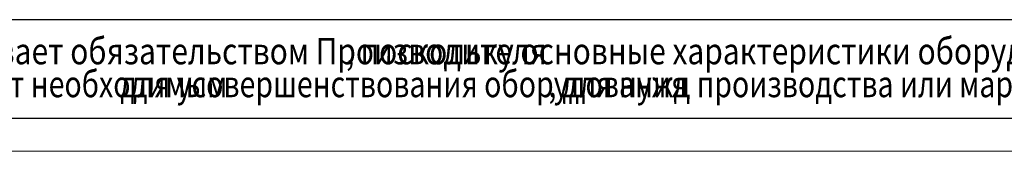
# Model space of a CAD drawing. Units: millimetres. Extents: x 0 to 30573, y -7 to 21000.
# Drawn here: x 3979 to 11461, y 0 to 1000 of the extents above; entities that cross this region are included whole.
import ezdxf

# ---------------------------------------------------------------- set-up
doc = ezdxf.new("R2010")
doc.units = ezdxf.units.MM
doc.linetypes.add('K5LT_BASIC', pattern=[0])
doc.linetypes.add('K5LT_THIN', pattern=[0])
for name, color, linetype, true_color in [('C', 4, 'Continuous', 0x00ffff), ('FOR', 7, 'Continuous', 0xffffff), ('G', 3, 'Continuous', 0x00ff00)]:
    doc.layers.add(name, color=color, linetype=linetype, true_color=true_color)
doc.styles.add('KTEXTSTYLE', font='GOST_A.TTF', dxfattribs={"width": 0.96, "height": 5})

msp = doc.modelspace()

# ---------------------------------------------------------------- linework, layer by layer
at = {"layer": 'C', "color": 7, "linetype": 'K5LT_THIN', "lineweight": 18}
for p, q in [((1000, 1000), (20200, 1000)), ((1000, 250), (20200, 250))]:
    msp.add_line(p, q, dxfattribs=at)
at = {"layer": 'FOR', "color": 150, "linetype": 'K5LT_BASIC', "lineweight": 30, "true_color": 0x0080ff}
msp.add_line((29450, 250), (1000, 250), dxfattribs=at)
at = {"layer": 'FOR', "color": 7, "linetype": 'K5LT_THIN', "lineweight": 18}
msp.add_line((29700, 0), (0, 0), dxfattribs=at)
at = {"layer": 'G', "color": 150, "linetype": 'K5LT_BASIC', "lineweight": 30, "true_color": 0x0080ff}
msp.add_line((20200, 1000), (1000, 1000), dxfattribs=at)

# ---------------------------------------------------------------- texts
at = {"layer": 'C', "color": 7, "style": 'KTEXTSTYLE', "oblique": 15}
for s, width, p in [('Данный чертеж не связывает обязательством Производителя', 0.834, (1021.8, 661.1)), ('поскольку основные характеристики оборудования остаются неизменными', 0.834, (6569.3, 661.1)), (', ', 0.834, (6458.5, 661.1)), ('как он считает необходимым', 0.794, (2450.6, 411.1)), ('для усовершенствования оборудования', 0.794, (4742.1, 411.1)), ('для нужд производства или маркетинга без предварительного уведомления и без обязательства обновления чертежей во время внесения модификаций', 0.794, (8102.3, 411.1)), (', ', 0.794, (7996.7, 411.1))]:
    msp.add_text(s, height=200, dxfattribs=dict(at, width=width)).set_placement(p)

doc.saveas('drawing.dxf')
